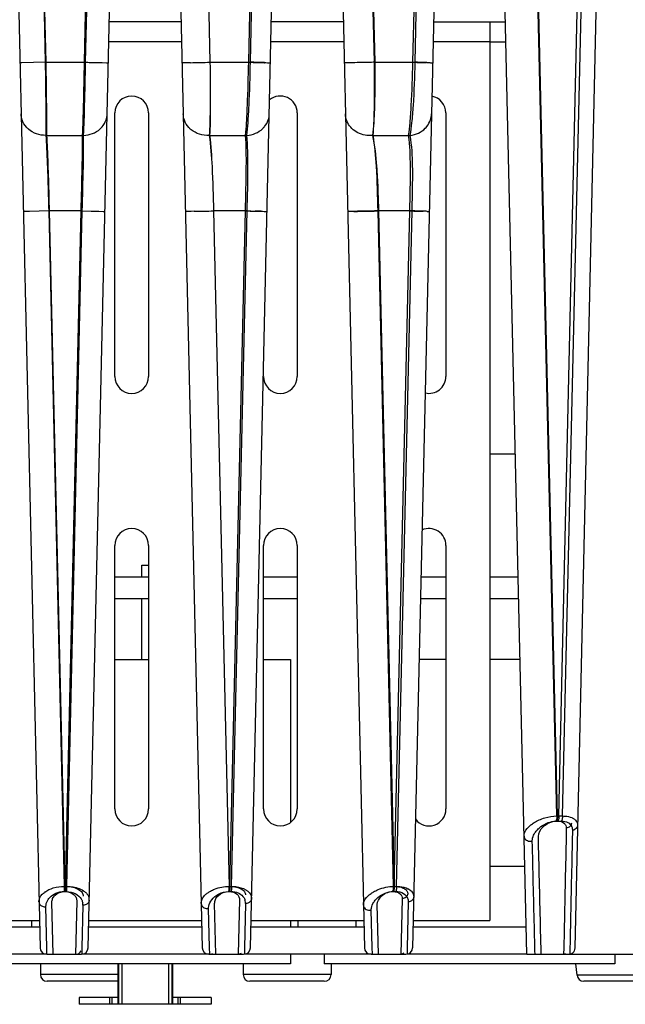
# Model space of a CAD drawing. Units: millimetres. Extents: x -1385 to -80, y -245 to 643.
# Drawn here: x -375 to -330, y 228 to 301 of the extents above; entities that cross this region are included whole.
import ezdxf

# ---------------------------------------------------------------- set-up
doc = ezdxf.new("R2010")
doc.units = ezdxf.units.MM
doc.header["$LTSCALE"] = 16.335
doc.layers.get('0').update_dxf_attribs({"linetype": 'CONTINUOUS'})
doc.layers.add('02___PRT_ALL_AXES', color=7, linetype='CONTINUOUS')

msp = doc.modelspace()

# ---------------------------------------------------------------- linework, layer by layer
at = {"color": 7, "linetype": 'Continuous'}
for p, q in [((-373.584, 322.084), (-373.031, 298.082)), ((-373.544, 322.084), (-372.993, 298.082)), ((-370.125, 298.082), (-369.573, 322.084)), ((-370.044, 298.082), (-369.49, 322.084)), ((-361.396, 322.084), (-360.845, 298.082)), ((-361.394, 322.084), (-360.84, 298.082)), ((-357.977, 298.082), (-357.426, 322.084)), ((-357.853, 298.082), (-357.3, 322.084)), ((-349.248, 322.084), (-348.697, 298.082)), ((-349.203, 322.084), (-348.649, 298.082)), ((-345.829, 298.082), (-345.278, 322.084)), ((-345.662, 298.082), (-345.109, 322.084)), ((-335.173, 242.318), (-337.012, 322.084)), ((-335.129, 242.318), (-336.964, 322.084)), ((-335.026, 242.318), (-333.192, 322.084)), ((-334.757, 242.318), (-332.918, 322.084)), ((-343.966, 315.525), (-345.849, 232.573)), ((-331.957, 315.94), (-333.849, 232.551)), ((-369.849, 232.573), (-367.982, 314.816)), ((-357.849, 232.573), (-355.975, 315.153)), ((-375.276, 314.508), (-373.417, 232.573)), ((-363.27, 314.224), (-361.417, 232.573)), ((-351.264, 313.962), (-349.417, 232.573)), ((-337.406, 232.084), (-339.258, 313.719)), ((-362.972, 301.084), (-368.294, 301.084)), ((-350.972, 301.084), (-356.294, 301.084)), ((-344.294, 301.084), (-338.972, 301.084)), ((-340.133, 301.084), (-340.133, 234.584)), ((-362.938, 299.584), (-368.328, 299.584)), ((-350.938, 299.584), (-356.328, 299.584)), ((-340.133, 299.584), (-344.328, 299.584)), ((-374.759, 298.044), (-374.903, 298.042)), ((-373.031, 298.082), (-374.759, 298.044)), ((-373.031, 298.082), (-370.044, 298.082)), ((-368.809, 298.053), (-368.489, 298.045)), ((-362.279, 298.051), (-362.478, 298.047)), ((-360.845, 298.082), (-357.853, 298.082)), ((-348.697, 298.082), (-345.662, 298.082)), ((-367.883, 274.834), (-367.883, 294.334)), ((-365.383, 294.334), (-365.383, 274.834)), ((-354.383, 294.334), (-354.383, 274.834)), ((-343.383, 294.334), (-343.383, 274.834)), ((-372.985, 292.675), (-370.196, 292.675)), ((-360.9, 292.675), (-358.112, 292.675)), ((-348.816, 292.675), (-346.027, 292.675)), ((-374.508, 287.046), (-374.653, 287.043)), ((-374.199, 287.052), (-374.508, 287.046)), ((-372.773, 287.084), (-374.199, 287.052)), ((-370.291, 287.084), (-372.773, 287.084)), ((-372.773, 287.084), (-371.62, 237.11)), ((-372.737, 287.084), (-371.588, 237.11)), ((-371.521, 237.11), (-370.372, 287.084)), ((-371.444, 237.11), (-370.291, 287.084)), ((-370.291, 287.084), (-369.64, 287.069)), ((-369.64, 287.069), (-369.059, 287.055)), ((-369.059, 287.055), (-368.738, 287.047)), ((-362.022, 287.053), (-362.229, 287.049)), ((-358.089, 287.084), (-360.58, 287.084)), ((-360.58, 287.084), (-359.431, 237.11)), ((-360.571, 287.084), (-359.418, 237.11)), ((-359.365, 237.11), (-358.216, 287.084)), ((-359.242, 237.11), (-358.089, 287.084)), ((-345.887, 287.084), (-348.424, 287.084)), ((-348.424, 287.084), (-347.275, 237.11)), ((-348.369, 287.084), (-347.216, 237.11)), ((-347.208, 237.11), (-346.059, 287.084)), ((-347.04, 237.11), (-345.887, 287.084)), ((-338.245, 269.084), (-340.133, 269.084)), ((-367.883, 242.834), (-367.883, 262.334)), ((-365.383, 262.334), (-365.383, 242.834)), ((-356.883, 242.834), (-356.883, 262.334)), ((-354.383, 262.334), (-354.383, 242.834)), ((-365.883, 260.884), (-365.383, 260.884)), ((-365.883, 259.984), (-365.883, 260.884)), ((-365.883, 253.884), (-365.883, 258.384)), ((-367.883, 253.884), (-365.383, 253.884)), ((-356.883, 253.884), (-354.883, 253.884)), ((-335.239, 241.934), (-334.824, 241.934)), ((-335.173, 242.318), (-334.757, 242.318)), ((-371.62, 237.11), (-371.444, 237.11)), ((-359.431, 237.11), (-359.242, 237.11)), ((-347.275, 237.11), (-347.04, 237.11)), ((-371.63, 236.726), (-371.454, 236.726)), ((-359.461, 236.726), (-359.272, 236.726)), ((-358.657, 236.105), (-358.746, 232.087)), ((-347.325, 236.726), (-347.09, 236.726)), ((-346.62, 236.188), (-346.709, 232.093)), ((-372.911, 232.574), (-372.98, 235.589)), ((-372.444, 232.084), (-372.533, 235.937)), ((-370.695, 236.021), (-370.784, 232.084)), ((-370.247, 235.71), (-370.317, 232.573)), ((-360.874, 232.575), (-360.941, 235.467)), ((-360.407, 232.084), (-360.495, 235.853)), ((-358.208, 235.832), (-358.28, 232.572)), ((-348.837, 232.575), (-348.902, 235.345)), ((-348.37, 232.084), (-348.457, 235.769)), ((-346.17, 235.953), (-346.243, 232.571)), ((-381.803, 234.584), (-373.463, 234.584)), ((-369.803, 234.584), (-361.463, 234.584)), ((-357.803, 234.584), (-349.463, 234.584)), ((-354.883, 234.584), (-354.883, 234.084)), ((-345.803, 234.584), (-340.133, 234.584)), ((-373.451, 234.084), (-381.814, 234.084)), ((-361.451, 234.084), (-369.814, 234.084)), ((-349.451, 234.084), (-357.814, 234.084)), ((-337.451, 234.084), (-345.814, 234.084)), ((-372.9, 232.084), (-372.911, 232.574)), ((-370.317, 232.573), (-370.328, 232.084)), ((-360.862, 232.084), (-360.874, 232.575)), ((-358.28, 232.572), (-358.291, 232.087)), ((-348.825, 232.084), (-348.837, 232.575)), ((-346.243, 232.571), (-346.253, 232.093)), ((-334.661, 232.56), (-334.671, 232.084)), ((-334.206, 232.55), (-334.216, 232.084)), ((-372.917, 232.084), (-370.348, 232.084)), ((-360.917, 232.084), (-358.348, 232.084)), ((-352.383, 232.084), (-352.383, 231.384)), ((-348.917, 232.084), (-346.348, 232.084)), ((-337.406, 232.084), (-289.048, 232.084)), ((-330.883, 232.084), (-330.883, 231.384)), ((-373.383, 231.384), (-373.383, 230.584)), ((-367.66, 231.384), (-367.66, 228.384)), ((-367.597, 231.384), (-367.597, 228.384)), ((-367.364, 231.384), (-367.364, 228.384)), ((-363.902, 231.384), (-363.902, 228.384)), ((-363.668, 231.384), (-363.668, 228.384)), ((-363.606, 231.384), (-363.606, 228.384)), ((-358.383, 231.384), (-358.383, 230.584)), ((-351.883, 231.384), (-351.883, 230.584)), ((-367.66, 230.584), (-373.383, 230.584)), ((-351.883, 230.584), (-358.383, 230.584)), ((-317.588, 230.534), (-333.678, 230.534)), ((-367.66, 230.084), (-372.883, 230.084)), ((-352.383, 230.084), (-357.883, 230.084)), ((-318.085, 230.084), (-333.18, 230.084)), ((-370.521, 228.884), (-370.521, 228.384)), ((-367.66, 228.884), (-370.521, 228.884)), ((-368.24, 228.384), (-368.24, 228.884)), ((-368.073, 228.384), (-368.073, 228.884)), ((-360.744, 228.884), (-363.606, 228.884)), ((-363.193, 228.384), (-363.193, 228.884)), ((-363.025, 228.384), (-363.025, 228.884)), ((-360.744, 228.884), (-360.744, 228.384)), ((-360.744, 228.384), (-370.521, 228.384))]:
    msp.add_line(p, q, dxfattribs=at)
at = {"color": 3, "linetype": 'Continuous'}
for p, q in [((-340.133, 299.584), (-338.938, 299.584)), ((-372.917, 232.084), (-382.348, 232.084)), ((-360.917, 232.084), (-370.348, 232.084)), ((-348.917, 232.084), (-358.291, 232.084)), ((-337.406, 232.084), (-346.253, 232.084))]:
    msp.add_line(p, q, dxfattribs=at)
at = {"color": 7, "linetype": 'Continuous'}
for centre, radius, start, end in [((-371.949, 776.41), 478.456, 271.15807, 271.33039), ((-365.252, -19.782), 317.951, 88.47889, 88.66662), ((-350.45, 102.834), 195.307, 88.39719, 88.59518), ((-347.767, 199.853), 98.251, 88.26162, 88.37866), ((-366.633, 294.334), 1.25, 0, 180), ((-355.633, 294.334), 1.25, 0, 129.72454), ((-344.633, 294.334), 1.25, 0, 80.09128), ((-370.978, 733.688), 446.725, 271.14878, 271.33489), ((-362.789, 76.173), 210.963, 88.44402, 88.56482), ((-352.603, 437.043), 150.016, 270.91663, 271.12391), ((-355.058, 560.765), 273.763, 271.12981, 271.40006), ((-349.874, 125.205), 161.928, 88.28846, 88.5889), ((-346.361, 243.819), 43.262, 87.89608, 88.24789), ((-366.633, 274.834), 1.25, 180, 0), ((-355.633, 274.834), 1.25, 180, 0), ((-344.633, 274.834), 1.25, 256.80403, 0), ((-366.633, 262.334), 1.25, 0, 180), ((-355.633, 262.334), 1.25, 0, 180), ((-366.633, 242.834), 1.25, 180, 0), ((-355.633, 242.834), 1.25, 180, 0), ((-335.921, 240.16), 1.903, 131.14382, 135.50978), ((-334.606, 241.303), 0.583, 21.75636, 27.2359), ((-334.129, 241.831), 0.582, 280.77829, 293.07554), ((-337.109, 241.088), 0.644, 262.60715, 266.89697), ((-372.161, 235.455), 1.529, 126.09782, 127.48786), ((-370.423, 236.097), 0.654, 358.77093, 14.35733), ((-360.074, 235.339), 1.593, 128.6189, 133.26753), ((-359.009, 235.856), 0.801, 6.68428, 18.93907), ((-347.926, 235.133), 1.759, 130.01813, 134.68015), ((-372.999, 236.222), 0.633, 266.98169, 271.73603), ((-371.13, 235.73), 0.884, 358.69915, 10.15632), ((-360.996, 236.102), 0.637, 266.88424, 274.90309), ((-359.052, 235.851), 0.844, 358.68723, 6.66351), ((-347.522, 235.175), 1.422, 143.97726, 147.32632), ((-372.917, 232.584), 0.5, 181.3, 270), ((-370.348, 232.584), 0.5, 270, 358.7), ((-360.917, 232.584), 0.5, 181.3, 270), ((-358.348, 232.584), 0.5, 270, 358.7), ((-348.917, 232.584), 0.5, 181.3, 270), ((-346.348, 232.584), 0.5, 270, 358.7), ((-370.802, 232.584), 0.5, 270, 330.11711), ((-360.463, 232.584), 0.5, 239.59707, 270), ((-358.802, 232.584), 0.5, 270, 304.60031), ((-346.802, 232.584), 0.5, 270, 307.39999), ((-372.883, 230.584), 0.5, 180, 270), ((-357.883, 230.584), 0.5, 180, 270), ((-352.383, 230.584), 0.5, 270, 0), ((-333.18, 230.584), 0.5, 185.71059, 270)]:
    msp.add_arc(centre, radius, start, end, dxfattribs=at)
for points, knots in [([(-373.031, 298.082), (-373.014, 297.018), (-372.991, 295.215), (-372.978, 293.413), (-372.985, 292.675)], [0, 0, 0, 0, 0.590695, 1, 1, 1, 1]), ([(-372.993, 298.082), (-372.974, 297.018), (-372.947, 295.215), (-372.928, 293.413), (-372.93, 292.675)], [0, 0, 0, 0, 0.590712, 1, 1, 1, 1]), ([(-370.27, 292.675), (-370.234, 293.412), (-370.184, 295.215), (-370.144, 297.018), (-370.125, 298.082)], [0, 0, 0, 0, 0.409386, 1, 1, 1, 1]), ([(-370.196, 292.675), (-370.154, 293.412), (-370.101, 295.215), (-370.061, 297.018), (-370.044, 298.082)], [0, 0, 0, 0, 0.409429, 1, 1, 1, 1]), ([(-370.044, 298.082), (-369.928, 298.08), (-369.516, 298.07), (-369.105, 298.061), (-368.809, 298.053)], [0, 0, 0, 0, 0.281323, 1, 1, 1, 1]), ([(-368.489, 298.045), (-368.471, 298.045), (-368.44, 298.043), (-368.397, 298.045), (-368.38, 298.039), (-368.363, 298.044), (-368.363, 298.042)], [0, 0, 0, 0, 0.434203, 0.747057, 0.936379, 1, 1, 1, 1]), ([(-362.478, 298.047), (-362.539, 298.046), (-362.624, 298.045), (-362.728, 298.043), (-362.789, 298.042), (-362.835, 298.042), (-362.872, 298.039), (-362.888, 298.044), (-362.903, 298.039), (-362.903, 298.042)], [0, 0, 0, 0, 0.427252, 0.599541, 0.742064, 0.853968, 0.934653, 0.983522, 1, 1, 1, 1]), ([(-360.84, 298.082), (-360.823, 297.017), (-360.813, 295.524), (-360.846, 293.721), (-360.877, 292.984), (-360.9, 292.675)], [0, 0, 0, 0, 0.591223, 0.827969, 1, 1, 1, 1]), ([(-360.845, 298.082), (-360.826, 297.016), (-360.811, 295.523), (-360.827, 293.721), (-360.847, 292.984), (-360.864, 292.675)], [0, 0, 0, 0, 0.59147, 0.828151, 1, 1, 1, 1]), ([(-358.205, 292.675), (-358.174, 292.984), (-358.123, 293.72), (-358.035, 295.522), (-357.996, 297.016), (-357.977, 298.082)], [0, 0, 0, 0, 0.172006, 0.408819, 1, 1, 1, 1]), ([(-358.112, 292.675), (-358.074, 292.984), (-358.013, 293.72), (-357.911, 295.522), (-357.87, 297.016), (-357.853, 298.082)], [0, 0, 0, 0, 0.172272, 0.40915, 1, 1, 1, 1]), ([(-357.977, 298.082), (-357.824, 298.079), (-357.605, 298.074), (-357.328, 298.067), (-357.156, 298.062), (-357.033, 298.059), (-356.952, 298.056), (-356.904, 298.055), (-356.869, 298.053), (-356.84, 298.054), (-356.828, 298.049), (-356.817, 298.052), (-356.817, 298.051)], [0, 0, 0, 0, 0.394299, 0.567619, 0.716794, 0.837781, 0.886493, 0.92681, 0.958519, 0.981418, 0.995309, 1, 1, 1, 1]), ([(-356.811, 298.056), (-356.777, 298.055), (-356.663, 298.052), (-356.55, 298.049), (-356.472, 298.046)], [0, 0, 0, 0, 0.30763, 1, 1, 1, 1]), ([(-356.472, 298.046), (-356.456, 298.046), (-356.43, 298.044), (-356.393, 298.045), (-356.378, 298.04), (-356.363, 298.044), (-356.363, 298.042)], [0, 0, 0, 0, 0.434529, 0.74726, 0.936331, 1, 1, 1, 1]), ([(-350.784, 298.04), (-350.801, 298.04), (-350.83, 298.041), (-350.87, 298.038), (-350.887, 298.043), (-350.903, 298.039), (-350.903, 298.042)], [0, 0, 0, 0, 0.433951, 0.746615, 0.935913, 1, 1, 1, 1]), ([(-350.45, 298.045), (-350.484, 298.044), (-350.595, 298.043), (-350.707, 298.041), (-350.784, 298.04)], [0, 0, 0, 0, 0.304597, 1, 1, 1, 1]), ([(-348.649, 298.082), (-348.813, 298.078), (-349.413, 298.064), (-350.013, 298.052), (-350.45, 298.045)], [0, 0, 0, 0, 0.272115, 1, 1, 1, 1]), ([(-348.649, 298.082), (-348.632, 297.014), (-348.633, 295.518), (-348.711, 293.716), (-348.772, 292.982), (-348.816, 292.675)], [0, 0, 0, 0, 0.592236, 0.828423, 1, 1, 1, 1]), ([(-348.697, 298.082), (-348.678, 297.013), (-348.671, 295.518), (-348.722, 293.715), (-348.766, 292.982), (-348.799, 292.675)], [0, 0, 0, 0, 0.592978, 0.828978, 1, 1, 1, 1]), ([(-346.139, 292.675), (-346.093, 292.981), (-346.018, 293.714), (-345.895, 295.516), (-345.848, 297.012), (-345.829, 298.082)], [0, 0, 0, 0, 0.171257, 0.407469, 1, 1, 1, 1]), ([(-346.027, 292.675), (-345.97, 292.98), (-345.878, 293.714), (-345.731, 295.516), (-345.679, 297.013), (-345.662, 298.082)], [0, 0, 0, 0, 0.171951, 0.408354, 1, 1, 1, 1]), ([(-345.829, 298.082), (-345.694, 298.079), (-345.5, 298.074), (-345.256, 298.067), (-345.107, 298.063), (-344.988, 298.059), (-344.907, 298.056), (-344.861, 298.054), (-344.836, 298.054), (-344.826, 298.05), (-344.817, 298.052), (-344.817, 298.051)], [0, 0, 0, 0, 0.40103, 0.5742, 0.722049, 0.84119, 0.928471, 0.95948, 0.981842, 0.995395, 1, 1, 1, 1]), ([(-344.787, 298.059), (-344.726, 298.057), (-344.642, 298.054), (-344.537, 298.051), (-344.476, 298.049), (-344.43, 298.046), (-344.393, 298.046), (-344.378, 298.041), (-344.363, 298.044), (-344.363, 298.042)], [0, 0, 0, 0, 0.427082, 0.599173, 0.741622, 0.853571, 0.934366, 0.983364, 1, 1, 1, 1]), ([(-374.265, 293.123), (-374.319, 293.169), (-374.52, 293.365), (-374.669, 293.614), (-374.737, 293.811)], [0, 0, 0, 0, 0.255444, 1, 1, 1, 1]), ([(-368.97, 293.149), (-368.92, 293.195), (-368.732, 293.386), (-368.592, 293.625), (-368.528, 293.813)], [0, 0, 0, 0, 0.255127, 1, 1, 1, 1]), ([(-362.234, 293.094), (-362.292, 293.142), (-362.506, 293.343), (-362.665, 293.602), (-362.736, 293.809)], [0, 0, 0, 0, 0.255662, 1, 1, 1, 1]), ([(-356.941, 293.174), (-356.894, 293.219), (-356.718, 293.406), (-356.588, 293.635), (-356.527, 293.816)], [0, 0, 0, 0, 0.254727, 1, 1, 1, 1]), ([(-350.649, 293.601), (-350.675, 293.652), (-350.767, 293.859), (-350.813, 294.087), (-350.817, 294.256)], [0, 0, 0, 0, 0.253242, 1, 1, 1, 1]), ([(-348.816, 292.675), (-349.18, 292.636), (-349.93, 292.76), (-350.489, 293.29), (-350.649, 293.601)], [0, 0, 0, 0, 0.51201, 1, 1, 1, 1]), ([(-344.912, 293.197), (-344.868, 293.242), (-344.705, 293.424), (-344.583, 293.645), (-344.525, 293.818)], [0, 0, 0, 0, 0.254256, 1, 1, 1, 1]), ([(-372.985, 292.675), (-373.218, 292.67), (-373.683, 292.742), (-374.093, 292.974), (-374.265, 293.123)], [0, 0, 0, 0, 0.506572, 1, 1, 1, 1]), ([(-370.196, 292.675), (-369.971, 292.68), (-369.524, 292.766), (-369.133, 293.002), (-368.97, 293.149)], [0, 0, 0, 0, 0.506841, 1, 1, 1, 1]), ([(-360.9, 292.675), (-361.14, 292.66), (-361.623, 292.716), (-362.054, 292.945), (-362.234, 293.094)], [0, 0, 0, 0, 0.506123, 1, 1, 1, 1]), ([(-358.112, 292.675), (-357.894, 292.689), (-357.465, 292.788), (-357.095, 293.028), (-356.941, 293.174)], [0, 0, 0, 0, 0.506916, 1, 1, 1, 1]), ([(-346.027, 292.675), (-345.818, 292.698), (-345.408, 292.81), (-345.057, 293.052), (-344.912, 293.197)], [0, 0, 0, 0, 0.506778, 1, 1, 1, 1]), ([(-372.985, 292.675), (-372.965, 292.354), (-372.863, 290.492), (-372.814, 288.627), (-372.773, 287.084)], [0, 0, 0, 0, 0.172257, 1, 1, 1, 1]), ([(-372.93, 292.675), (-372.913, 292.354), (-372.824, 290.492), (-372.776, 288.627), (-372.737, 287.084)], [0, 0, 0, 0, 0.172246, 1, 1, 1, 1]), ([(-370.372, 287.084), (-370.345, 288.167), (-370.295, 290.03), (-370.264, 291.894), (-370.27, 292.675)], [0, 0, 0, 0, 0.58121, 1, 1, 1, 1]), ([(-370.291, 287.084), (-370.262, 288.167), (-370.211, 290.03), (-370.182, 291.895), (-370.196, 292.675)], [0, 0, 0, 0, 0.581276, 1, 1, 1, 1]), ([(-360.9, 292.675), (-360.792, 291.905), (-360.65, 290.04), (-360.6, 288.173), (-360.571, 287.084)], [0, 0, 0, 0, 0.416556, 1, 1, 1, 1]), ([(-360.864, 292.675), (-360.776, 291.902), (-360.657, 290.038), (-360.608, 288.172), (-360.58, 287.084)], [0, 0, 0, 0, 0.416708, 1, 1, 1, 1]), ([(-358.216, 287.084), (-358.188, 288.171), (-358.138, 290.034), (-358.151, 291.901), (-358.205, 292.675)], [0, 0, 0, 0, 0.58358, 1, 1, 1, 1]), ([(-358.089, 287.084), (-358.06, 288.172), (-358.008, 290.035), (-358.037, 291.903), (-358.112, 292.675)], [0, 0, 0, 0, 0.583904, 1, 1, 1, 1]), ([(-348.816, 292.675), (-348.651, 291.923), (-348.507, 290.617), (-348.417, 288.748), (-348.384, 287.647), (-348.369, 287.084)], [0, 0, 0, 0, 0.411608, 0.698948, 1, 1, 1, 1]), ([(-348.799, 292.675), (-348.665, 291.916), (-348.499, 290.05), (-348.452, 288.182), (-348.424, 287.084)], [0, 0, 0, 0, 0.41211, 1, 1, 1, 1]), ([(-346.059, 287.084), (-346.031, 288.181), (-345.98, 290.044), (-346.039, 291.914), (-346.139, 292.675)], [0, 0, 0, 0, 0.588478, 1, 1, 1, 1]), ([(-345.887, 287.084), (-345.872, 287.646), (-345.845, 288.746), (-345.829, 290.61), (-345.895, 291.92), (-346.027, 292.675)], [0, 0, 0, 0, 0.301127, 0.589286, 1, 1, 1, 1]), ([(-368.738, 287.047), (-368.72, 287.047), (-368.69, 287.045), (-368.647, 287.047), (-368.629, 287.04), (-368.612, 287.046), (-368.612, 287.043)], [0, 0, 0, 0, 0.434178, 0.747021, 0.93635, 1, 1, 1, 1]), ([(-362.229, 287.049), (-362.29, 287.047), (-362.375, 287.046), (-362.479, 287.044), (-362.54, 287.043), (-362.586, 287.044), (-362.623, 287.041), (-362.638, 287.045), (-362.653, 287.041), (-362.653, 287.043)], [0, 0, 0, 0, 0.427316, 0.599602, 0.742108, 0.853999, 0.934674, 0.983532, 1, 1, 1, 1]), ([(-358.216, 287.084), (-358.065, 287.08), (-357.847, 287.075), (-357.572, 287.068), (-357.402, 287.064), (-357.28, 287.06), (-357.2, 287.058), (-357.153, 287.056), (-357.118, 287.054), (-357.089, 287.055), (-357.077, 287.051), (-357.066, 287.054), (-357.066, 287.052)], [0, 0, 0, 0, 0.394785, 0.56809, 0.717165, 0.838016, 0.886661, 0.92692, 0.958579, 0.981442, 0.995312, 1, 1, 1, 1]), ([(-358.089, 287.084), (-358.038, 287.083), (-357.843, 287.078), (-357.649, 287.073), (-357.505, 287.07)], [0, 0, 0, 0, 0.260303, 1, 1, 1, 1]), ([(-357.06, 287.058), (-357.025, 287.057), (-356.912, 287.054), (-356.798, 287.051), (-356.72, 287.048)], [0, 0, 0, 0, 0.308019, 1, 1, 1, 1]), ([(-356.72, 287.048), (-356.704, 287.048), (-356.679, 287.046), (-356.642, 287.047), (-356.627, 287.042), (-356.612, 287.045), (-356.612, 287.043)], [0, 0, 0, 0, 0.434505, 0.74721, 0.936278, 1, 1, 1, 1]), ([(-350.532, 287.042), (-350.55, 287.042), (-350.579, 287.042), (-350.62, 287.04), (-350.637, 287.045), (-350.653, 287.041), (-350.653, 287.043)], [0, 0, 0, 0, 0.433915, 0.746585, 0.935896, 1, 1, 1, 1]), ([(-350.203, 287.046), (-350.236, 287.045), (-350.346, 287.044), (-350.456, 287.042), (-350.532, 287.042)], [0, 0, 0, 0, 0.303687, 1, 1, 1, 1]), ([(-348.424, 287.084), (-348.529, 287.081), (-348.742, 287.076), (-349.057, 287.069), (-349.359, 287.063), (-349.631, 287.058), (-349.833, 287.054), (-349.968, 287.053), (-350.048, 287.051), (-350.109, 287.052), (-350.159, 287.049), (-350.18, 287.055), (-350.199, 287.049), (-350.199, 287.052)], [0, 0, 0, 0, 0.178473, 0.359616, 0.532561, 0.688388, 0.819016, 0.872775, 0.917778, 0.953323, 0.979053, 0.994697, 1, 1, 1, 1]), ([(-346.059, 287.084), (-345.926, 287.081), (-345.736, 287.076), (-345.497, 287.069), (-345.351, 287.065), (-345.234, 287.061), (-345.155, 287.058), (-345.11, 287.055), (-345.086, 287.055), (-345.076, 287.052), (-345.066, 287.054), (-345.066, 287.052)], [0, 0, 0, 0, 0.401849, 0.574991, 0.722672, 0.841584, 0.928654, 0.95958, 0.981881, 0.995397, 1, 1, 1, 1]), ([(-344.772, 287.052), (-344.749, 287.051), (-344.711, 287.048), (-344.657, 287.049), (-344.634, 287.042), (-344.612, 287.047), (-344.612, 287.043)], [0, 0, 0, 0, 0.432545, 0.745374, 0.935458, 1, 1, 1, 1]), ([(-336.857, 241.825), (-336.613, 241.977), (-336.065, 242.215), (-335.475, 242.316), (-335.173, 242.318)], [0, 0, 0, 0, 0.487637, 1, 1, 1, 1]), ([(-336.615, 241.299), (-336.534, 241.386), (-336.152, 241.726), (-335.632, 241.934), (-335.239, 241.934)], [0, 0, 0, 0, 0.232311, 1, 1, 1, 1]), ([(-336.542, 240.796), (-336.549, 241.064), (-336.275, 241.496), (-335.749, 241.838), (-335.383, 241.934), (-335.196, 241.934)], [0, 0, 0, 0, 0.424472, 0.704255, 1, 1, 1, 1]), ([(-335.173, 242.318), (-335.173, 242.282), (-335.179, 242.152), (-335.201, 242.02), (-335.239, 241.934)], [0, 0, 0, 0, 0.277896, 1, 1, 1, 1]), ([(-335.129, 242.318), (-335.129, 242.282), (-335.135, 242.152), (-335.158, 242.02), (-335.196, 241.934)], [0, 0, 0, 0, 0.277886, 1, 1, 1, 1]), ([(-335.026, 242.318), (-335.026, 242.282), (-335.032, 242.152), (-335.054, 242.02), (-335.093, 241.934)], [0, 0, 0, 0, 0.277864, 1, 1, 1, 1]), ([(-335.093, 241.934), (-334.925, 241.934), (-334.664, 241.871), (-334.49, 241.613), (-334.471, 241.478), (-334.472, 241.412)], [0, 0, 0, 0, 0.559496, 0.781917, 1, 1, 1, 1]), ([(-334.757, 242.318), (-334.757, 242.282), (-334.762, 242.152), (-334.785, 242.02), (-334.824, 241.934)], [0, 0, 0, 0, 0.277804, 1, 1, 1, 1]), ([(-334.824, 241.934), (-334.663, 241.934), (-334.369, 241.888), (-334.145, 241.68), (-334.088, 241.569)], [0, 0, 0, 0, 0.563457, 1, 1, 1, 1]), ([(-334.757, 242.318), (-334.692, 242.318), (-334.458, 242.307), (-334.222, 242.26), (-334.067, 242.193)], [0, 0, 0, 0, 0.278121, 1, 1, 1, 1]), ([(-334.067, 242.193), (-334.043, 242.182), (-333.956, 242.141), (-333.875, 242.087), (-333.824, 242.04)], [0, 0, 0, 0, 0.270746, 1, 1, 1, 1]), ([(-333.824, 242.04), (-333.811, 242.028), (-333.763, 241.981), (-333.723, 241.925), (-333.7, 241.881)], [0, 0, 0, 0, 0.262611, 1, 1, 1, 1]), ([(-337.604, 240.829), (-337.606, 240.883), (-337.574, 241.135), (-337.416, 241.354), (-337.279, 241.494)], [0, 0, 0, 0, 0.217224, 1, 1, 1, 1]), ([(-337.173, 241.593), (-337.15, 241.614), (-337.049, 241.698), (-336.942, 241.773), (-336.857, 241.825)], [0, 0, 0, 0, 0.237868, 1, 1, 1, 1]), ([(-336.847, 240.981), (-336.831, 241.008), (-336.764, 241.121), (-336.683, 241.225), (-336.615, 241.299)], [0, 0, 0, 0, 0.238478, 1, 1, 1, 1]), ([(-334.472, 241.412), (-334.488, 240.672), (-334.552, 237.721), (-334.614, 234.77), (-334.661, 232.559)], [0, 0, 0, 0, 0.25096, 1, 1, 1, 1]), ([(-334.093, 241.785), (-334.095, 241.698), (-334.19, 241.511), (-334.373, 241.431), (-334.472, 241.412)], [0, 0, 0, 0, 0.464008, 1, 1, 1, 1]), ([(-334.02, 241.26), (-334.036, 240.531), (-334.098, 237.628), (-334.16, 234.724), (-334.206, 232.55)], [0, 0, 0, 0, 0.250975, 1, 1, 1, 1]), ([(-333.728, 241.42), (-333.739, 241.407), (-333.789, 241.356), (-333.851, 241.317), (-333.901, 241.296)], [0, 0, 0, 0, 0.240354, 1, 1, 1, 1]), ([(-333.643, 241.633), (-333.644, 241.575), (-333.669, 241.497), (-333.715, 241.435), (-333.728, 241.42)], [0, 0, 0, 0, 0.73877, 1, 1, 1, 1]), ([(-337.604, 240.829), (-337.602, 240.737), (-337.497, 240.539), (-337.298, 240.464), (-337.192, 240.45)], [0, 0, 0, 0, 0.46253, 1, 1, 1, 1]), ([(-336.989, 240.456), (-336.99, 240.499), (-336.98, 240.682), (-336.914, 240.859), (-336.847, 240.981)], [0, 0, 0, 0, 0.234985, 1, 1, 1, 1]), ([(-336.787, 232.084), (-336.804, 232.779), (-336.872, 235.569), (-336.939, 238.36), (-336.989, 240.456)], [0, 0, 0, 0, 0.248963, 1, 1, 1, 1]), ([(-336.332, 232.084), (-336.35, 232.807), (-336.42, 235.711), (-336.49, 238.615), (-336.542, 240.796)], [0, 0, 0, 0, 0.248898, 1, 1, 1, 1]), ([(-373.063, 236.691), (-372.875, 236.828), (-372.402, 237.038), (-371.894, 237.108), (-371.62, 237.11)], [0, 0, 0, 0, 0.458868, 1, 1, 1, 1]), ([(-371.62, 237.11), (-371.62, 237.074), (-371.621, 236.946), (-371.624, 236.817), (-371.63, 236.726)], [0, 0, 0, 0, 0.282603, 1, 1, 1, 1]), ([(-371.588, 237.11), (-371.588, 237.074), (-371.589, 236.946), (-371.592, 236.817), (-371.598, 236.726)], [0, 0, 0, 0, 0.282601, 1, 1, 1, 1]), ([(-371.521, 237.11), (-371.521, 237.074), (-371.522, 236.946), (-371.525, 236.817), (-371.531, 236.726)], [0, 0, 0, 0, 0.282599, 1, 1, 1, 1]), ([(-371.521, 237.11), (-371.341, 237.108), (-371.008, 237.072), (-370.582, 236.92), (-370.29, 236.694), (-370.214, 236.485), (-370.216, 236.394)], [0, 0, 0, 0, 0.334504, 0.616285, 0.830997, 1, 1, 1, 1]), ([(-371.444, 237.11), (-371.444, 237.074), (-371.445, 236.946), (-371.448, 236.817), (-371.454, 236.726)], [0, 0, 0, 0, 0.282596, 1, 1, 1, 1]), ([(-371.444, 237.11), (-371.324, 237.109), (-370.896, 237.081), (-370.465, 236.955), (-370.206, 236.785)], [0, 0, 0, 0, 0.279325, 1, 1, 1, 1]), ([(-370.206, 236.785), (-370.179, 236.768), (-370.083, 236.7), (-369.996, 236.619), (-369.942, 236.553)], [0, 0, 0, 0, 0.267903, 1, 1, 1, 1]), ([(-361.068, 236.584), (-361.048, 236.6), (-360.963, 236.665), (-360.872, 236.722), (-360.801, 236.762)], [0, 0, 0, 0, 0.23892, 1, 1, 1, 1]), ([(-360.801, 236.762), (-360.705, 236.816), (-360.271, 237.018), (-359.786, 237.107), (-359.418, 237.11)], [0, 0, 0, 0, 0.230084, 1, 1, 1, 1]), ([(-359.431, 237.11), (-359.431, 237.074), (-359.434, 236.945), (-359.443, 236.816), (-359.461, 236.726)], [0, 0, 0, 0, 0.281699, 1, 1, 1, 1]), ([(-359.418, 237.11), (-359.418, 237.074), (-359.421, 236.945), (-359.43, 236.816), (-359.448, 236.726)], [0, 0, 0, 0, 0.281698, 1, 1, 1, 1]), ([(-359.365, 237.11), (-359.365, 237.074), (-359.367, 236.945), (-359.377, 236.816), (-359.395, 236.726)], [0, 0, 0, 0, 0.281692, 1, 1, 1, 1]), ([(-359.365, 237.11), (-359.204, 237.109), (-358.908, 237.079), (-358.531, 236.948), (-358.274, 236.746), (-358.212, 236.559), (-358.214, 236.477)], [0, 0, 0, 0, 0.337943, 0.61672, 0.828645, 1, 1, 1, 1]), ([(-359.242, 237.11), (-359.242, 237.074), (-359.244, 236.945), (-359.254, 236.816), (-359.272, 236.726)], [0, 0, 0, 0, 0.281677, 1, 1, 1, 1]), ([(-359.242, 237.11), (-359.14, 237.109), (-358.779, 237.087), (-358.413, 236.992), (-358.189, 236.858)], [0, 0, 0, 0, 0.280742, 1, 1, 1, 1]), ([(-358.189, 236.858), (-358.166, 236.845), (-358.083, 236.792), (-358.006, 236.728), (-357.957, 236.675)], [0, 0, 0, 0, 0.266587, 1, 1, 1, 1]), ([(-348.737, 236.703), (-348.63, 236.765), (-348.155, 236.995), (-347.62, 237.107), (-347.216, 237.11)], [0, 0, 0, 0, 0.234034, 1, 1, 1, 1]), ([(-347.275, 237.11), (-347.275, 237.074), (-347.279, 236.945), (-347.295, 236.814), (-347.325, 236.726)], [0, 0, 0, 0, 0.279924, 1, 1, 1, 1]), ([(-347.216, 237.11), (-347.216, 237.074), (-347.22, 236.945), (-347.237, 236.814), (-347.266, 236.726)], [0, 0, 0, 0, 0.279913, 1, 1, 1, 1]), ([(-347.208, 237.11), (-347.208, 237.074), (-347.212, 236.945), (-347.229, 236.814), (-347.259, 236.726)], [0, 0, 0, 0, 0.279911, 1, 1, 1, 1]), ([(-347.208, 237.11), (-347.067, 237.109), (-346.81, 237.085), (-346.482, 236.974), (-346.261, 236.796), (-346.21, 236.633), (-346.212, 236.561)], [0, 0, 0, 0, 0.340851, 0.616775, 0.826238, 1, 1, 1, 1]), ([(-347.04, 237.11), (-347.04, 237.074), (-347.044, 236.945), (-347.061, 236.814), (-347.09, 236.726)], [0, 0, 0, 0, 0.279881, 1, 1, 1, 1]), ([(-347.04, 237.11), (-346.958, 237.109), (-346.668, 237.094), (-346.376, 237.027), (-346.189, 236.933)], [0, 0, 0, 0, 0.279636, 1, 1, 1, 1]), ([(-346.189, 236.933), (-346.168, 236.922), (-346.092, 236.881), (-346.021, 236.83), (-345.973, 236.787)], [0, 0, 0, 0, 0.266484, 1, 1, 1, 1]), ([(-345.973, 236.787), (-345.96, 236.775), (-345.909, 236.725), (-345.865, 236.668), (-345.839, 236.622)], [0, 0, 0, 0, 0.262562, 1, 1, 1, 1]), ([(-373.494, 235.962), (-373.496, 236.054), (-373.456, 236.254), (-373.344, 236.421), (-373.275, 236.5)], [0, 0, 0, 0, 0.471061, 1, 1, 1, 1]), ([(-373.275, 236.5), (-373.262, 236.514), (-373.205, 236.575), (-373.142, 236.63), (-373.092, 236.668)], [0, 0, 0, 0, 0.238993, 1, 1, 1, 1]), ([(-372.98, 235.589), (-372.981, 235.636), (-372.97, 235.833), (-372.894, 236.024), (-372.811, 236.147)], [0, 0, 0, 0, 0.241819, 1, 1, 1, 1]), ([(-372.695, 236.292), (-372.571, 236.424), (-372.236, 236.648), (-371.84, 236.726), (-371.63, 236.726)], [0, 0, 0, 0, 0.462742, 1, 1, 1, 1]), ([(-372.533, 235.937), (-372.535, 236.028), (-372.495, 236.224), (-372.229, 236.593), (-371.85, 236.726), (-371.598, 236.726)], [0, 0, 0, 0, 0.205135, 0.43307, 1, 1, 1, 1]), ([(-371.531, 236.726), (-371.305, 236.726), (-370.962, 236.617), (-370.726, 236.281), (-370.693, 236.104), (-370.695, 236.021)], [0, 0, 0, 0, 0.565675, 0.791764, 1, 1, 1, 1]), ([(-371.454, 236.726), (-371.222, 236.726), (-370.793, 236.635), (-370.464, 236.339), (-370.369, 236.178)], [0, 0, 0, 0, 0.554178, 1, 1, 1, 1]), ([(-370.369, 236.178), (-370.356, 236.155), (-370.307, 236.063), (-370.274, 235.962), (-370.26, 235.886)], [0, 0, 0, 0, 0.256945, 1, 1, 1, 1]), ([(-369.769, 236.083), (-369.771, 236.009), (-369.841, 235.851), (-369.986, 235.768), (-370.066, 235.741)], [0, 0, 0, 0, 0.465168, 1, 1, 1, 1]), ([(-369.942, 236.553), (-369.923, 236.53), (-369.857, 236.441), (-369.809, 236.338), (-369.789, 236.259)], [0, 0, 0, 0, 0.265169, 1, 1, 1, 1]), ([(-361.491, 235.84), (-361.494, 235.954), (-361.427, 236.208), (-361.265, 236.406), (-361.166, 236.499)], [0, 0, 0, 0, 0.45736, 1, 1, 1, 1]), ([(-360.941, 235.467), (-360.943, 235.523), (-360.926, 235.758), (-360.82, 235.982), (-360.711, 236.124)], [0, 0, 0, 0, 0.236518, 1, 1, 1, 1]), ([(-360.711, 236.124), (-360.577, 236.299), (-360.189, 236.607), (-359.706, 236.726), (-359.448, 236.726)], [0, 0, 0, 0, 0.461204, 1, 1, 1, 1]), ([(-360.495, 235.853), (-360.497, 235.952), (-360.448, 236.167), (-360.151, 236.567), (-359.739, 236.726), (-359.461, 236.726)], [0, 0, 0, 0, 0.202301, 0.432739, 1, 1, 1, 1]), ([(-359.395, 236.726), (-359.195, 236.726), (-358.889, 236.638), (-358.682, 236.337), (-358.656, 236.18), (-358.657, 236.105)], [0, 0, 0, 0, 0.563964, 0.788509, 1, 1, 1, 1]), ([(-359.272, 236.726), (-359.095, 236.726), (-358.768, 236.671), (-358.492, 236.482), (-358.398, 236.371)], [0, 0, 0, 0, 0.548845, 1, 1, 1, 1]), ([(-358.398, 236.371), (-358.381, 236.352), (-358.321, 236.274), (-358.275, 236.185), (-358.252, 236.116)], [0, 0, 0, 0, 0.259082, 1, 1, 1, 1]), ([(-357.766, 236.205), (-357.768, 236.134), (-357.831, 235.982), (-357.967, 235.897), (-358.042, 235.869)], [0, 0, 0, 0, 0.467533, 1, 1, 1, 1]), ([(-357.957, 236.675), (-357.943, 236.66), (-357.894, 236.603), (-357.852, 236.539), (-357.828, 236.489)], [0, 0, 0, 0, 0.261636, 1, 1, 1, 1]), ([(-349.488, 235.718), (-349.49, 235.773), (-349.46, 236.026), (-349.302, 236.246), (-349.163, 236.384)], [0, 0, 0, 0, 0.22084, 1, 1, 1, 1]), ([(-349.057, 236.48), (-349.034, 236.5), (-348.932, 236.582), (-348.823, 236.653), (-348.737, 236.703)], [0, 0, 0, 0, 0.237566, 1, 1, 1, 1]), ([(-348.672, 236.011), (-348.601, 236.108), (-348.236, 236.501), (-347.682, 236.726), (-347.266, 236.726)], [0, 0, 0, 0, 0.223246, 1, 1, 1, 1]), ([(-348.457, 235.769), (-348.463, 235.995), (-348.247, 236.365), (-347.796, 236.652), (-347.485, 236.726), (-347.325, 236.726)], [0, 0, 0, 0, 0.423473, 0.699804, 1, 1, 1, 1]), ([(-347.259, 236.726), (-347.085, 236.726), (-346.818, 236.656), (-346.64, 236.392), (-346.618, 236.255), (-346.62, 236.188)], [0, 0, 0, 0, 0.5618, 0.78506, 1, 1, 1, 1]), ([(-347.09, 236.726), (-346.895, 236.726), (-346.535, 236.66), (-346.28, 236.387), (-346.223, 236.248)], [0, 0, 0, 0, 0.564719, 1, 1, 1, 1]), ([(-346.212, 236.561), (-346.214, 236.471), (-346.319, 236.276), (-346.515, 236.203), (-346.62, 236.188)], [0, 0, 0, 0, 0.460544, 1, 1, 1, 1]), ([(-345.763, 236.326), (-345.765, 236.257), (-345.822, 236.111), (-345.948, 236.025), (-346.019, 235.995)], [0, 0, 0, 0, 0.470535, 1, 1, 1, 1]), ([(-345.839, 236.622), (-345.826, 236.599), (-345.78, 236.507), (-345.762, 236.402), (-345.763, 236.326)], [0, 0, 0, 0, 0.256469, 1, 1, 1, 1]), ([(-373.494, 235.962), (-373.492, 235.885), (-373.415, 235.718), (-373.259, 235.637), (-373.173, 235.613)], [0, 0, 0, 0, 0.463477, 1, 1, 1, 1]), ([(-361.491, 235.84), (-361.489, 235.743), (-361.364, 235.535), (-361.145, 235.472), (-361.03, 235.466)], [0, 0, 0, 0, 0.456425, 1, 1, 1, 1]), ([(-349.488, 235.718), (-349.486, 235.62), (-349.363, 235.41), (-349.143, 235.346), (-349.028, 235.34)], [0, 0, 0, 0, 0.458232, 1, 1, 1, 1]), ([(-348.902, 235.345), (-348.904, 235.395), (-348.89, 235.605), (-348.805, 235.807), (-348.719, 235.942)], [0, 0, 0, 0, 0.23556, 1, 1, 1, 1]), ([(-333.984, 232.181), (-334, 232.166), (-334.065, 232.11), (-334.153, 232.084), (-334.216, 232.084)], [0, 0, 0, 0, 0.258248, 1, 1, 1, 1])]:
    msp.add_open_spline(points, degree=3, knots=knots, dxfattribs=at)
for points in [[(-374.737, 293.811), (-374.785, 293.954), (-374.813, 294.106), (-374.817, 294.256)], [(-368.528, 293.813), (-368.48, 293.955), (-368.452, 294.106), (-368.449, 294.256)], [(-362.736, 293.809), (-362.785, 293.952), (-362.813, 294.105), (-362.817, 294.256)], [(-356.527, 293.816), (-356.479, 293.957), (-356.452, 294.107), (-356.449, 294.256)], [(-344.525, 293.818), (-344.479, 293.959), (-344.452, 294.108), (-344.449, 294.256)], [(-333.7, 241.881), (-333.661, 241.806), (-333.641, 241.717), (-333.643, 241.633)], [(-334.065, 241.519), (-334.032, 241.437), (-334.019, 241.347), (-334.02, 241.26)], [(-337.144, 240.446), (-337.092, 240.443), (-337.04, 240.446), (-336.989, 240.456)], [(-372.811, 236.147), (-372.776, 236.199), (-372.737, 236.247), (-372.695, 236.292)], [(-357.828, 236.489), (-357.786, 236.401), (-357.764, 236.301), (-357.766, 236.205)], [(-346.223, 236.248), (-346.185, 236.155), (-346.168, 236.053), (-346.17, 235.953)], [(-373.173, 235.613), (-373.127, 235.6), (-373.08, 235.592), (-373.033, 235.589)], [(-370.066, 235.741), (-370.124, 235.722), (-370.186, 235.712), (-370.247, 235.71)], [(-358.042, 235.869), (-358.095, 235.849), (-358.152, 235.836), (-358.208, 235.832)], [(-349.028, 235.34), (-348.986, 235.338), (-348.944, 235.339), (-348.902, 235.345)], [(-346.019, 235.995), (-346.067, 235.974), (-346.118, 235.96), (-346.17, 235.953)], [(-333.849, 232.551), (-333.852, 232.42), (-333.892, 232.274), (-333.984, 232.181)], [(-334.524, 232.119), (-334.569, 232.096), (-334.621, 232.084), (-334.671, 232.084)]]:
    msp.add_open_spline(points, degree=3, dxfattribs=at)
at = {"layer": '02___PRT_ALL_AXES', "color": 7, "linetype": 'Continuous'}
for p, q in [((-343.383, 262.334), (-343.383, 242.834)), ((-365.383, 259.984), (-367.883, 259.984)), ((-354.383, 259.984), (-356.883, 259.984)), ((-343.383, 259.984), (-345.227, 259.984)), ((-338.039, 259.984), (-340.133, 259.984)), ((-365.383, 258.384), (-367.883, 258.384)), ((-354.383, 258.384), (-356.883, 258.384)), ((-343.383, 258.384), (-345.263, 258.384)), ((-338.003, 258.384), (-340.133, 258.384)), ((-354.883, 253.884), (-354.883, 241.847)), ((-343.383, 253.884), (-345.365, 253.884)), ((-337.901, 253.884), (-340.133, 253.884)), ((-337.553, 238.584), (-340.133, 238.584)), ((-374.011, 234.084), (-374.011, 234.584)), ((-354.332, 234.584), (-354.332, 234.084)), ((-350.011, 234.084), (-350.011, 234.584)), ((-354.883, 232.084), (-354.883, 231.384)), ((-354.883, 231.384), (-376.383, 231.384)), ((-330.883, 231.384), (-352.383, 231.384)), ((-333.678, 230.534), (-333.763, 231.384))]:
    msp.add_line(p, q, dxfattribs=at)
for centre, start, end in [((-344.633, 262.334), 0, 114.53082), ((-344.633, 242.834), 216.2541, 0)]:
    msp.add_arc(centre, 1.25, start, end, dxfattribs=at)

doc.saveas('drawing.dxf')
